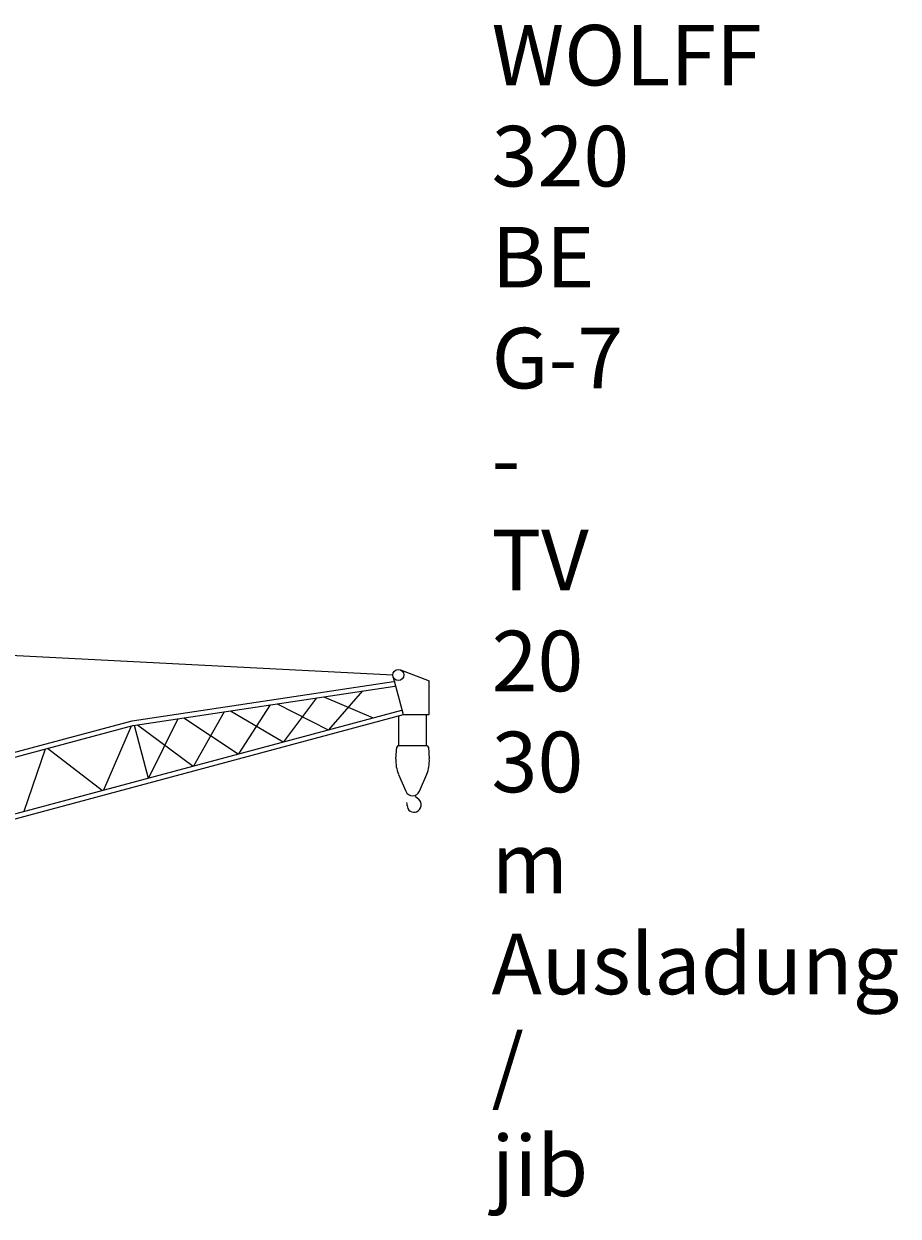
# Model space of a CAD drawing. Extents: x 12791 to 248920, y -100671 to 220177.
# Drawn here: x 179576 to 203018, y 139485 to 171473 of the extents above; entities that cross this region are included whole.
import ezdxf

# ---------------------------------------------------------------- set-up
doc = ezdxf.new("R2010")
doc.units = 0
doc.layers.add('1', color=7, linetype='Continuous')
doc.styles.add('ARIAL', font='arial.ttf')

# ---------------------------------------------------------------- blocks, each defined once
blk = doc.blocks.new('W_0320_B_30m_TV_20')
at = {"color": 7, "linetype": 'Continuous'}
for p, q in [((12824, 14868), (29467, 14012)), ((29672, 14143), (30442, 13845)), ((22477, 12777), (29487, 13829)), ((29471, 13965), (29502, 13851)), ((29502, 13851), (29746, 12941)), ((30442, 12941), (30442, 13845)), ((22503, 12653), (29520, 13705)), ((27755, 12536), (28667, 13577)), ((25342, 11890), (26192, 13206)), ((26366, 13232), (27735, 12531)), ((26548, 12213), (27430, 13392)), ((27618, 13420), (28942, 12855)), ((4981, 6434), (29714, 13061)), ((5036, 6318), (29754, 12941)), ((22930, 11244), (23712, 12834)), ((23868, 12857), (25323, 11885)), ((24136, 11567), (24953, 13020)), ((25116, 13045), (26529, 12208)), ((29629, 12110), (29629, 12907)), ((29746, 12941), (30442, 12941)), ((30371, 12110), (30371, 12941)), ((4590, 7984), (22476, 12777)), ((4600, 7856), (22530, 12660)), ((21720, 10919), (22463, 12642)), ((22531, 12657), (22911, 11238)), ((22622, 12670), (24117, 11562)), ((19587, 10348), (20156, 12024)), ((20209, 12038), (21681, 10909)), ((29553, 11757), (29576, 12064)), ((29625, 12110), (30375, 12110)), ((30424, 12064), (30447, 11757)), ((29622, 11338), (29816, 10883)), ((30184, 10883), (30378, 11339)), ((30075, 10748), (30159, 10677))]:
    blk.add_line(p, q, dxfattribs=at)
blk.add_circle((29616, 14004), 150, dxfattribs=at)
for centre, radius, start, end in [((29625, 12060), 50, 90, 175.7782), ((30375, 12060), 50, 4.2218, 90), ((30450, 11691), 899, 175.7782, 203.0623), ((29550, 11691), 899, 336.9377, 4.2218), ((30000, 10961), 200, 202.1302, 336.9377), ((29556, 10512), 300, 358.5074, 13.2512), ((30127, 10809), 79.9, 208.8331, 229.4186), ((30026, 10522), 204, 293.5565, 50.0868), ((30036, 10500), 180, 178.5073, 293.5564)]:
    blk.add_arc(centre, radius, start, end, dxfattribs=at)

msp = doc.modelspace()

# ---------------------------------------------------------------- block references
at = {"layer": '1', "color": 7, "linetype": 'Continuous'}
msp.add_blockref('W_0320_B_30m_TV_20', (160000, 140000), dxfattribs=at)

# ---------------------------------------------------------------- texts
at = {"color": 7, "linetype": 'Continuous', "insert": (192117, 140022), "char_height": 10, "attachment_point": 7, "style": 'ARIAL'}
msp.add_mtext('\\C256;\\H1625;\\fArial|b0|i0;WOLFF 320 BE G-7 - \\C7;\\H1625;TV 20\\P\\H1625;30 m Ausladung / jib', dxfattribs=at)

doc.saveas('drawing.dxf')
